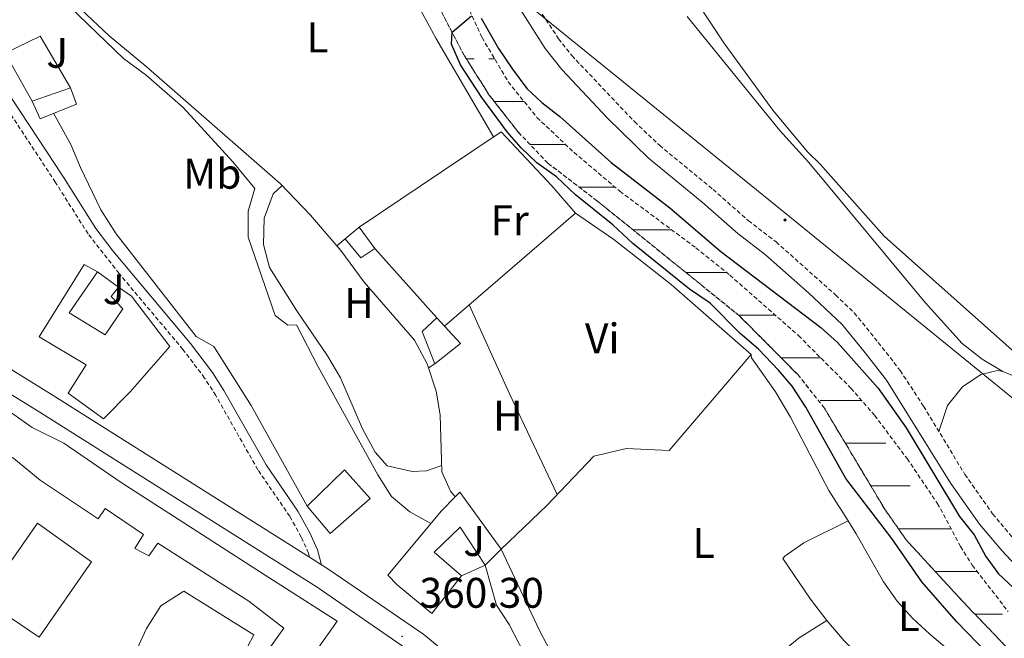
# Model space of a CAD drawing. Units: metres. Extents: x 562494 to 566976, y 4698248 to 4701259.
# Drawn here: x 565222 to 565453, y 4699849 to 4699994 of the extents above; entities that cross this region are included whole.
import ezdxf
from ezdxf.enums import TextEntityAlignment as Align

# ---------------------------------------------------------------- set-up
doc = ezdxf.new("R2010")
doc.units = ezdxf.units.M
doc.header["$MEASUREMENT"] = 0
doc.linetypes.add('TRAZOSX2', pattern=[1.5, 1, -0.5])
for name, color, linetype, lineweight in [('Carátula', 7, 'Continuous', 5), ('Level 11', 142, 'TRAZOSX2', 13), ('Level 13', 5, 'Continuous', 0), ('Level 15', 1, 'Continuous', 0), ('Level 16', 1, 'Continuous', 13), ('Level 20', 19, 'Continuous', 0), ('Level 21', 19, 'Continuous', 0), ('Level 26', 92, 'Continuous', 0), ('Level 32', 19, 'Continuous', 0), ('Level 36', 19, 'Continuous', 40), ('Level 37', 19, 'Continuous', 0), ('Level 4', 36, 'Continuous', 30), ('Level 41', 19, 'Continuous', 0), ('Level 5', 36, 'Continuous', 0), ('Level 51', 142, 'TRAZOSX2', 13), ('Level 52', 1, 'Continuous', 13), ('Level 54', 13, 'Continuous', 0), ('Level 7', 19, 'Continuous', 0)]:
    doc.layers.add(name, color=color, linetype=linetype, lineweight=lineweight)
doc.styles.add('Arial', font='ARIAL.TTF', dxfattribs={"height": 0.2})

# ---------------------------------------------------------------- blocks, each defined once
blk = doc.blocks.new('5PATER')
at = {"layer": 'Carátula', "linetype": 'Continuous', "lineweight": 5}
h = blk.add_hatch(color=250, dxfattribs=at)
edge = h.paths.add_edge_path()
edge.add_ellipse((0, 0), major_axis=(-1.33, -1.34), ratio=0.999422, start_angle=0, end_angle=360)
blk = doc.blocks.new('5PELE')
at = {"layer": 'Carátula', "linetype": 'Continuous', "lineweight": 5}
h = blk.add_hatch(color=9, dxfattribs=at)
edge = h.paths.add_edge_path()
edge.add_arc((0, 0), 2.85, 359.999, 719.999)
at = {"layer": 'Carátula', "color": 252, "linetype": 'Continuous', "lineweight": 5}
blk.add_circle((0, 0, 0), 2.85, dxfattribs=at)

msp = doc.modelspace()

# ---------------------------------------------------------------- linework, layer by layer
at = {"layer": 'Level 11', "color": 142, "linetype": 'TRAZOSX2', "lineweight": 13}
for points in [[(565318.16, 4700001.42, 350.24), (565326.39, 4699985.66, 350.04), (565332.21, 4699976.49, 350), (565339.02, 4699967.77, 350), (565345.94, 4699960.54, 349.97), (565357.54, 4699951.66, 349.8), (565390.74, 4699924.86, 349.12), (565404.5, 4699911.02, 349), (565410.72, 4699903.18, 348.92), (565424.8, 4699879.63, 348.69), (565429.9, 4699872.3, 348.64), (565443.14, 4699857.9, 348.56), (565457.02, 4699843.42, 348.32)], [(565327.56, 4699996.35, 349.99), (565330.52, 4699989.95, 350), (565336.67, 4699979.58, 350), (565343.38, 4699971.24, 350), (565352.04, 4699963.08, 349.91), (565362.8, 4699953.97, 349.7), (565380.62, 4699940.7, 349.28), (565388.56, 4699934.32, 349.12), (565404.66, 4699920.15, 348.9), (565416.93, 4699907.85, 348.65), (565422.46, 4699901.5, 348.6), (565430.1, 4699891.34, 348.44), (565437.18, 4699880.9, 348.39), (565442.62, 4699870.77, 348.24), (565445.36, 4699866.38, 348.2), (565453.74, 4699855.58, 348.16)]]:
    msp.add_polyline3d(points, dxfattribs=at)
at = {"layer": 'Level 13', "color": 5, "linetype": 'Continuous', "lineweight": 0, "ltscale": 0.5}
for points in [[(565221.74, 4700015.02, 354.89), (565226.14, 4700008.3, 354.93), (565230.74, 4700002.78, 354.93), (565236.54, 4699996.62, 354.93), (565243.14, 4699990.38, 354.93), (565251.74, 4699983.26, 354.69), (565283.3, 4699955.66, 353.89), (565290.3, 4699948.38, 353.65), (565297.46, 4699940.06, 353.61), (565302.9, 4699932.7, 353.57), (565314.74, 4699919.1, 353.45), (565317.66, 4699913.58, 353.41), (565319.78, 4699907.18, 353.41), (565320.7, 4699901.58, 353.41), (565321.14, 4699888.22, 353.41), (565323.14, 4699883.74, 353.41), (565324.26, 4699882.39, 356.82)], [(565378.59, 4699994.86, 351.27), (565400.23, 4699968.22, 351.03), (565407.11, 4699960.7, 350.87), (565434.34, 4699927.9, 350.75), (565443.02, 4699918.3, 350.75), (565447.66, 4699914.62, 350.71), (565452.5, 4699911.74, 350.67), (565457.7, 4699909.66, 350.63)]]:
    msp.add_polyline3d(points, dxfattribs=at)
at = {"layer": 'Level 15', "linetype": 'Continuous', "lineweight": 13}
for points in [[(565234.1, 4699978.14, 363.13), (565235.5, 4699974.38, 363.25), (565227.02, 4699970.94, 362.93), (565225.14, 4699975.02, 362.97)], [(565225.14, 4699975.02, 362.97), (565234.1, 4699978.14, 363.13)], [(565302.1, 4699938.38, 354.89), (565298.46, 4699942.78, 354.85), (565301.74, 4699945.58, 354.85), (565305.42, 4699940.54, 354.85), (565302.1, 4699938.38, 354.89)], [(565245.38, 4699931.5, 363.21), (565248.42, 4699929.42, 363.81), (565257.42, 4699917.58, 364.69), (565248.1, 4699907.02, 368.53), (565241.82, 4699900.7, 364.85), (565233.54, 4699906.7, 364.61), (565237.78, 4699913.34, 365.13), (565226.78, 4699919.9, 364.61), (565237.3, 4699936.78, 363.25), (565240.46, 4699935.1, 363.21)], [(565240.46, 4699935.1, 363.21), (565233.82, 4699925.5, 364.73), (565242.26, 4699920.3, 365.17), (565246.38, 4699926.46, 363.01), (565243.62, 4699929.34, 363.05), (565245.38, 4699931.5, 363.21)], [(565319.5, 4699913.58, 354.73), (565316.46, 4699921.1, 354.73), (565319.9, 4699924.3, 354.69), (565325.5, 4699918.3, 354.69), (565319.5, 4699913.58, 354.73)], [(565254.98, 4699812.22, 365.85), (565274.58, 4699838.3, 368.09), (565284.1, 4699851.66, 364.01), (565275.9, 4699857.98, 368.85), (565254.54, 4699871.58, 367.49), (565252.46, 4699868.62, 365.65), (565249.22, 4699870.3, 365.57), (565251.22, 4699873.58, 367.65), (565242.22, 4699879.66, 371.53), (565240.58, 4699877.26, 371.29), (565227.02, 4699886.3, 371.09), (565220.86, 4699891.34, 372.85), (565211.74, 4699896.94, 372.57), (565195.14, 4699907.5, 366.69), (565200.22, 4699915.02, 367.01), (565207.66, 4699910.14, 367.21), (565216.22, 4699904.86, 371.97), (565225.14, 4699898.62, 372.01), (565232.58, 4699894.94, 370.69), (565245.98, 4699885.74, 370.65), (565279.7, 4699864.06, 368.37), (565296.62, 4699853.26, 366.13), (565281.82, 4699832.46, 367.09), (565262.14, 4699806.7, 366.01)], [(565289.54, 4699880.22, 363.49), (565298.3, 4699888.7, 363.49), (565304.34, 4699881.98, 363.49), (565294.94, 4699873.82, 363.49), (565289.54, 4699880.22, 363.49)], [(565324.26, 4699882.39, 356.82), (565325.34, 4699883.5, 355.53), (565335.02, 4699870.14, 355.37), (565331.22, 4699866.38, 355.45)], [(565325.74, 4699863.9, 363.29), (565318.74, 4699855.1, 363.65), (565310.62, 4699861.82, 362.89), (565308.42, 4699864.06, 362.13), (565321.06, 4699879.1, 360.65), (565324.26, 4699882.39, 356.82)], [(565331.22, 4699866.38, 355.45), (565325.42, 4699875.26, 359.45), (565319.3, 4699869.42, 363.33), (565325.74, 4699863.9, 363.29)]]:
    msp.add_polyline3d(points, dxfattribs=at)
at = {"layer": 'Level 15', "color": 20, "linetype": 'Continuous', "lineweight": 13}
for points in [[(565213.82, 4699858.3, 367.65), (565226.38, 4699876.22, 367.65), (565239.06, 4699867.18, 369.29), (565226.74, 4699849.58, 369.33), (565213.82, 4699858.3, 367.65)], [(565242.02, 4699829.98, 371.53), (565251.9, 4699851.58, 371.21), (565255.26, 4699856.86, 371.21), (565260.7, 4699860.3, 368.25), (565277.1, 4699850.06, 368.61), (565274.06, 4699844.46, 371.25), (565256.66, 4699820.78, 371.53), (565242.02, 4699829.98, 371.53)]]:
    msp.add_polyline3d(points, dxfattribs=at)
at = {"layer": 'Level 16', "color": 1, "linetype": 'Continuous', "lineweight": 13, "ltscale": 0.5}
for points in [[(565218.82, 4699986.3, 363.09), (565227.02, 4699990.3, 360.29), (565234.1, 4699978.14, 360.13)], [(565225.14, 4699975.02, 363.41), (565218.82, 4699986.3, 363.09)], [(565240.46, 4699935.1, 363.21), (565245.38, 4699931.5, 363.21)], [(565331.22, 4699866.38, 355.45), (565325.74, 4699863.9, 363.29)]]:
    msp.add_polyline3d(points, dxfattribs=at)
at = {"layer": 'Level 20', "color": 19, "linetype": 'Continuous', "lineweight": 0, "ltscale": 0.5}
for points in [[(565301.74, 4699945.58, 353.21), (565321.26, 4699958.62, 352.97), (565334.98, 4699967.9, 352.13), (565346.9, 4699955.26, 352.05), (565352.38, 4699948.86, 352.01), (565321.72, 4699922.35, 352.85)], [(565352.38, 4699948.86, 351.89), (565361.42, 4699942.62, 351.97), (565374.86, 4699932.14, 352.05), (565393.58, 4699915.74, 352.01), (565374.34, 4699893.26, 352.01), (565364.34, 4699893.74, 352.05), (565356.74, 4699891.9, 352.05), (565345.74, 4699880.38, 352.45), (565335.02, 4699870.14, 353.21)], [(565319.9, 4699924.3, 353.49), (565305.42, 4699940.54, 353.49)]]:
    msp.add_polyline3d(points, dxfattribs=at)
at = {"layer": 'Level 21', "color": 19, "linetype": 'Continuous', "lineweight": 13}
for points in [[(565468.58, 4699703.26, 356.49), (565435.46, 4699730.62, 357.05), (565408.86, 4699753.34, 357.49), (565394.1, 4699766.7, 358.01), (565383.14, 4699778.38, 358.17), (565349.58, 4699816.54, 358.77), (565338.26, 4699829.74, 359.29), (565329.94, 4699838.7, 359.49), (565324.1, 4699844.22, 359.73), (565316.86, 4699850.14, 359.97), (565294.62, 4699865.42, 360.69), (565292.92, 4699866.49, 360.74), (565290.13, 4699868.25, 360.83), (565230.02, 4699906.14, 362.77), (565178.87, 4699937.85, 364.35), (565175.55, 4699939.91, 364.46), (565168.09, 4699944.54, 364.69), (565129.38, 4699968.54, 365.89), (565071.14, 4700002.54, 366.61), (565022.34, 4700031.5, 367.29), (564986.54, 4700052.7, 367.09), (564968.5, 4700063.82, 367.17), (564946.74, 4700077.9, 366.85), (564941.75, 4700081.23, 366.86)], [(565168.16, 4699938.61, 364.6), (565227.37, 4699901.9, 362.77), (565291.87, 4699861.24, 360.69), (565313.86, 4699846.14, 359.97), (565320.8, 4699840.46, 359.73), (565326.39, 4699835.18, 359.49), (565334.53, 4699826.41, 359.29), (565345.81, 4699813.26, 358.77), (565379.44, 4699775.02, 358.17), (565390.6, 4699763.13, 358.01), (565405.56, 4699749.58, 357.49), (565432.24, 4699726.79, 357.05), (565465.38, 4699699.42, 356.49)]]:
    msp.add_polyline3d(points, dxfattribs=at)
at = {"layer": 'Level 21', "color": 19, "linetype": 'Continuous', "lineweight": 0}
for points in [[(565177.96, 4700030.99, 362.41), (565179.78, 4700032.3, 362.41), (565199.7, 4700004.54, 362.33), (565212.1, 4699988.06, 362.25), (565232.46, 4699957.26, 361.65), (565240.08, 4699945.26, 360.98), (565244.06, 4699939.98, 360.85), (565262.22, 4699918.3, 360.37), (565267.38, 4699911.5, 360.25), (565270.07, 4699907.28, 360.27), (565279.94, 4699889.88, 360.44), (565287.38, 4699879.02, 360.61), (565290.18, 4699873.98, 360.81), (565291.98, 4699869.98, 360.85), (565292.92, 4699866.49, 360.74)], [(565338.67, 4699997.82, 352.74), (565345.29, 4699987.4, 352.7), (565349.18, 4699982.5, 352.71), (565359.92, 4699971.08, 352.64), (565369.47, 4699961.81, 352.52), (565382.1, 4699951.42, 352.41), (565390.42, 4699944.06, 352.32), (565396.9, 4699939.1, 352.11), (565406.98, 4699930.14, 351.78), (565414.86, 4699922.78, 351.78), (565420.3, 4699916.14, 351.51), (565425.26, 4699909.74, 351.63), (565440.38, 4699885.5, 351.72), (565447.04, 4699876.04, 351.4), (565452.3, 4699869.8, 351.38), (565473.81, 4699846.73, 351.21)]]:
    msp.add_polyline3d(points, dxfattribs=at)
at = {"layer": 'Level 21', "color": 19, "linetype": 'TRAZOSX2', "lineweight": 0}
for points in [[(565290.13, 4699868.25, 360.74), (565289.86, 4699869.22, 360.85), (565288.18, 4699872.97, 360.81), (565285.47, 4699877.84, 360.61), (565278.01, 4699888.73, 360.43), (565268.15, 4699906.13, 360.27), (565265.54, 4699910.22, 360.25), (565260.47, 4699916.9, 360.37), (565245.48, 4699934.72, 360.76), (565238.23, 4699943.98, 360.98), (565230.58, 4699956.04, 361.65), (565213.12, 4699982.65, 362.22), (565197.9, 4700003.21, 362.33), (565177.96, 4700030.99, 362.41)], [(565344.64, 4699995.39, 352.72), (565348.47, 4699989.66, 352.7), (565351.55, 4699985.72, 352.71), (565366.22, 4699970.26, 352.59), (565372.07, 4699964.71, 352.52), (565384.64, 4699954.38, 352.41), (565392.9, 4699947.07, 352.32), (565399.39, 4699942.11, 352.11), (565413.33, 4699929.68, 351.76), (565417.72, 4699925.45, 351.78), (565423.35, 4699918.57, 351.51), (565428.47, 4699911.97, 351.63), (565433.95, 4699903.61, 351.7), (565443.64, 4699887.65, 351.72), (565450.13, 4699878.42, 351.4), (565455.22, 4699872.38, 351.38)]]:
    msp.add_polyline3d(points, dxfattribs=at)
at = {"layer": 'Level 32', "color": 6, "linetype": 'Continuous', "lineweight": 0, "ltscale": 0.5}
msp.add_polyline3d([(565747.25, 4699666.09, 348.61), (565685.91, 4699717.7, 346.85), (565614.12, 4699773.49, 349.11), (565470.94, 4699892.4, 350.79), (565402.63, 4699947.98, 351.71), (565329.44, 4700007.26, 351.35), (565268.1, 4700058.17, 352.72), (565218.88, 4700096.25, 353.59), (565144.99, 4700104.62, 354.26)], dxfattribs=at)
at = {"layer": 'Level 36', "color": 92, "linetype": 'Continuous', "lineweight": 0}
for points in [[(565445.28, 4700033.67, 350.99), (565436.95, 4700036.86, 351.25), (565431.03, 4700037.42, 351.22), (565423.47, 4700036.62, 351.25), (565418.15, 4700034.54, 351.25), (565409.67, 4700030.46, 351.07), (565396.95, 4700022.86, 350.89), (565390.47, 4700017.74, 350.92), (565382.63, 4700013.1, 350.92), (565376.75, 4700008.06, 350.86), (565376.71, 4700004.22, 350.8), (565380.95, 4699998.14, 351.04), (565387.15, 4699988.7, 351.01), (565398.63, 4699972.94, 351.07), (565406.79, 4699963.18, 350.86), (565409.75, 4699960.3, 350.86), (565424.75, 4699943.42, 350.89), (565458.94, 4699913.02, 351.37), (565460.14, 4699912.78, 351.37), (565469.46, 4699909.58, 350.57), (565481.78, 4699905.02, 350.49)], [(565248.33, 4700024.01, 353.29), (565250.67, 4700026.94, 352.81), (565258.31, 4700026.22, 352.81), (565263.59, 4700026.14, 352.81), (565269.11, 4700026.3, 352.81), (565280.23, 4700027.42, 352.81), (565289.67, 4700027.82, 352.81), (565295.75, 4700026.46, 352.65), (565300.07, 4700023.74, 352.49), (565303.43, 4700019.82, 352.49), (565319.67, 4699989.82, 352.41), (565333.2, 4699966.69, 352.41)], [(565321.09, 4699889.75, 353.41), (565317.54, 4699888.46, 353.57), (565314.18, 4699888.3, 353.57), (565308.3, 4699889.66, 353.57), (565305.46, 4699892.86, 353.57), (565302.54, 4699898.3, 353.57), (565297.34, 4699910.3, 353.57), (565294.34, 4699915.42, 353.61), (565287.14, 4699925.98, 353.61), (565280.7, 4699936.14, 353.61), (565279.34, 4699941.5, 353.61), (565279.46, 4699947.66, 353.61), (565281.62, 4699953.34, 353.61), (565283.67, 4699955.28, 353.61)], [(565298.46, 4699942.78, 352.65), (565296.47, 4699941.21, 352.65)], [(565327.54, 4699927.38, 352.21), (565337.06, 4699906.38, 352.53), (565348.16, 4699882.91, 352.53)], [(565393.58, 4699915.74, 351.17), (565393.66, 4699914.94, 351.25), (565399.3, 4699907.02, 351.29), (565402.82, 4699901.02, 351.33), (565411.78, 4699883.9, 351.33), (565416.27, 4699876.77, 351.29)], [(565319.5, 4699913.58, 352.41), (565318, 4699912.57, 352.41)], [(565452.5, 4699911.74, 350.63), (565451.26, 4699911.98, 350.63), (565447.34, 4699911.02, 350.71), (565443.1, 4699908.14, 350.71), (565439.54, 4699903.82, 350.75), (565437.51, 4699897.73, 350.71)], [(565411.3, 4699853.42, 351.29), (565407.46, 4699858.46, 351.25), (565401.02, 4699867.98, 351.21), (565401.42, 4699868.54, 351.29), (565405.94, 4699871.66, 351.33), (565416.27, 4699876.77, 351.29)], [(565416.27, 4699876.77, 351.3), (565418.18, 4699873.74, 351.29), (565424.54, 4699862.46, 351.33), (565427.78, 4699857.98, 351.33), (565431.38, 4699853.98, 351.33), (565435.42, 4699850.22, 351.33), (565439.5, 4699846.78, 351.33), (565449.62, 4699839.42, 351.25), (565451.31, 4699837.87, 351.09)], [(565368.56, 4699817.42, 352.48), (565365.7, 4699820.78, 352.57), (565362.46, 4699825.42, 352.65), (565354.46, 4699834.3, 352.97), (565350.66, 4699839.34, 353.05), (565347.26, 4699844.86, 353.09), (565344.02, 4699851.1, 353.01), (565335.02, 4699870.14, 352.73)], [(565411.3, 4699853.42, 351.29), (565404.78, 4699849.42, 351.37), (565394.74, 4699841.1, 351.45), (565368.56, 4699817.42, 352.48)], [(565425.98, 4699837.89, 351.45), (565422.98, 4699841.26, 351.29), (565415.34, 4699848.7, 351.29), (565411.3, 4699853.42, 351.29)]]:
    msp.add_polyline3d(points, dxfattribs=at)
at = {"layer": 'Level 36', "color": 142, "linetype": 'Continuous', "lineweight": 0}
for points in [[(565326.84, 4699984.94, 0.01), (565328.68, 4699984.94, 0.01)], [(565332.09, 4699984.94, 0.01), (565333.49, 4699984.94, 0.01)], [(565333.42, 4699974.94, 0.01), (565340.4, 4699974.94, 0.01)], [(565333.42, 4699974.94, 0.01), (565336.32, 4699974.94, 0.01)], [(565339.3, 4699974.94, 0.01), (565340.4, 4699974.94, 0.01)], [(565341.72, 4699964.94, 0.01), (565347.34, 4699964.94, 0.01)], [(565347.34, 4699964.94, 0.01), (565350.07, 4699964.94, 0.01)], [(565353.26, 4699954.94, 0.01), (565361.66, 4699954.94, 0.01)], [(565365.87, 4699944.94, 0.01), (565374.93, 4699944.94, 0.01)], [(565378.26, 4699934.94, 0.01), (565386.32, 4699934.94, 0.01)], [(565380.11, 4699934.94, 0.01), (565387.79, 4699934.94, 0.01)], [(565390.65, 4699924.94, 0.01), (565397.34, 4699924.94, 0.01)], [(565397.34, 4699924.94, 0.01), (565399.22, 4699924.94, 0.01)], [(565400.61, 4699914.94, 0.01), (565409.86, 4699914.94, 0.01)], [(565409.76, 4699904.94, 0.01), (565419.47, 4699904.94, 0.01)], [(565415.65, 4699894.94, 0.01), (565425.08, 4699894.94, 0.01)], [(565415.65, 4699894.94, 0.01), (565422.27, 4699894.94, 0.01)], [(565421.63, 4699884.94, 0.01), (565430.8, 4699884.94, 0.01)], [(565428.07, 4699874.94, 0.01), (565440.38, 4699874.94, 0.01)], [(565436.67, 4699864.94, 0.01), (565446.48, 4699864.94, 0.01)], [(565445.98, 4699854.94, 0.01), (565447.34, 4699854.94, 0.01)], [(565445.98, 4699854.94, 0.01), (565447.34, 4699854.94, 0.01)], [(565447.34, 4699854.94, 0.01), (565452.43, 4699854.94, 0.01)], [(565447.34, 4699854.94, 0.01), (565449.63, 4699854.94, 0.01)]]:
    msp.add_polyline3d(points, dxfattribs=at)
at = {"layer": 'Level 4', "color": 36, "linetype": 'Continuous', "lineweight": 30}
for points in [[(565448.98, 4699845.66, 350.01), (565441.66, 4699853.24, 350.01), (565433.58, 4699862.51, 350.01), (565426.54, 4699872.62, 350.01), (565415.78, 4699886.7, 350.01), (565406.38, 4699903.42, 350.01), (565403.18, 4699908.3, 350.01), (565399.94, 4699912.1, 350.01), (565395.3, 4699916.94, 350.01), (565390.98, 4699920.62, 350.01), (565383.96, 4699927.74, 350.01), (565379.14, 4699931.02, 350.01), (565365.86, 4699941.69, 350.01), (565361.18, 4699946.06, 350.01), (565352.38, 4699953.1, 350.01), (565347.98, 4699957.34, 350.01), (565343.34, 4699960.62, 350.01), (565339.68, 4699964.09, 350.01), (565336.39, 4699967.84, 350.01), (565330.51, 4699975.93, 350.01), (565325.47, 4699983.58, 350.01), (565323.36, 4699988.41, 350.01), (565323.5, 4699991.18, 350.01), (565328.09, 4699995.01, 350.01)], [(565330.31, 4699994.46, 350.01), (565334.35, 4699987.42, 350.01), (565337.63, 4699982.54, 350.01), (565341.03, 4699977.98, 350.01), (565344.55, 4699974.7, 350.01), (565348.75, 4699971.42, 350.01), (565360.81, 4699960.71, 350.01), (565374.5, 4699950.06, 350.01), (565386.5, 4699939.81, 350.01), (565409.87, 4699922.05, 350.01), (565413.76, 4699918.53, 350.01), (565423.31, 4699907.85, 350.01), (565429.89, 4699898.55, 350.01), (565442.34, 4699877.82, 350.01), (565445.78, 4699873.5, 350.01), (565448.58, 4699868.46, 350.01), (565451.5, 4699864.4, 350.01), (565456.08, 4699860.05, 350.01)]]:
    msp.add_polyline3d(points, dxfattribs=at)
at = {"layer": 'Level 5', "color": 36, "linetype": 'Continuous', "lineweight": 0}
for points in [[(565318.56, 4699876.12, 355.01), (565313.62, 4699878.86, 355.01), (565309.34, 4699882.46, 355.01), (565306.1, 4699887.58, 355.01), (565292.14, 4699912.86, 355.01), (565287.06, 4699922.7, 355.01), (565285.02, 4699922.62, 355.01), (565282.06, 4699924.86, 355.01), (565275.74, 4699943.18, 355.01), (565275.74, 4699949.26, 355.01), (565277.3, 4699954.62, 355.01), (565272.14, 4699960.86, 355.01), (565260.54, 4699973.58, 355.01), (565251.86, 4699981.1, 355.01), (565246.54, 4699985.02, 355.01), (565227.66, 4700003.34, 355.01), (565221.18, 4700011.42, 355.01), (565218.18, 4700015.9, 355.01), (565215.99, 4700020.78, 355.01), (565210.75, 4700029.58, 355.01), (565199.35, 4700043.34, 355.01), (565195.75, 4700047.26, 355.01), (565187.79, 4700053.26, 355.01), (565186.27, 4700054.94, 355.01)], [(565289.54, 4699880.22, 360.01), (565276.42, 4699903.82, 360.01), (565267.66, 4699917.58, 360.01), (565263.54, 4699919.98, 360.01), (565244.82, 4699943.98, 360.01), (565241.26, 4699949.58, 360.01), (565236.46, 4699959.5, 360.01), (565234.22, 4699964.94, 360.01), (565230.15, 4699972.21, 360.01)], [(565484.67, 4699702.79, 355.01), (565475.59, 4699710.11, 355.01), (565470.2, 4699714.15, 355.01), (565458.3, 4699722.92, 355.01), (565431.22, 4699744.94, 355.01), (565418.42, 4699756.62, 355.01), (565410.1, 4699765.1, 355.01), (565403.3, 4699774.06, 355.01), (565399.7, 4699778.3, 355.01), (565391.26, 4699787.26, 355.01), (565388.82, 4699791.66, 355.01), (565385.58, 4699796.3, 355.01), (565382.26, 4699798.06, 355.01), (565377.78, 4699801.18, 355.01), (565373.94, 4699805.18, 355.01), (565364.78, 4699812.7, 355.01), (565360.34, 4699817.18, 355.01), (565353.74, 4699825.58, 355.01), (565344.5, 4699838.7, 355.01), (565341.7, 4699843.18, 355.01), (565336.9, 4699852.54, 355.01), (565333.9, 4699857.02, 355.01), (565331.22, 4699866.38, 355.01)]]:
    msp.add_polyline3d(points, dxfattribs=at)
at = {"layer": 'Level 51', "color": 142, "linetype": 'TRAZOSX2', "lineweight": 13}
for points in [[(565457.02, 4699843.42, 0.01), (565443.14, 4699857.9, 0.01), (565429.9, 4699872.3, 0.01), (565424.8, 4699879.63, 0.01), (565410.72, 4699903.18, 0.01), (565404.5, 4699911.02, 0.01), (565390.74, 4699924.86, 0.01), (565357.54, 4699951.66, 0.01), (565345.94, 4699960.54, 0.01), (565339.02, 4699967.77, 0.01), (565332.21, 4699976.49, 0.01), (565326.39, 4699985.66, 0.01), (565318.16, 4700001.42, 0.01)], [(565327.56, 4699996.35, 0.01), (565330.52, 4699989.95, 0.01), (565336.67, 4699979.58, 0.01), (565343.38, 4699971.24, 0.01), (565352.04, 4699963.08, 0.01), (565362.8, 4699953.97, 0.01), (565380.62, 4699940.7, 0.01), (565388.56, 4699934.32, 0.01), (565404.66, 4699920.15, 0.01), (565416.93, 4699907.85, 0.01), (565422.46, 4699901.5, 0.01), (565430.1, 4699891.34, 0.01), (565437.18, 4699880.9, 0.01), (565442.62, 4699870.77, 0.01), (565445.36, 4699866.38, 0.01), (565453.74, 4699855.58, 0.01)]]:
    msp.add_polyline3d(points, dxfattribs=at)
at = {"layer": 'Level 52', "color": 1, "linetype": 'Continuous', "lineweight": 13}
for points in [[(565225.14, 4699975.02, 362.97), (565234.1, 4699978.14, 363.13), (565235.5, 4699974.38, 363.25), (565227.02, 4699970.94, 362.93), (565225.14, 4699975.02, 362.97)], [(565302.1, 4699938.38, 354.89), (565298.46, 4699942.78, 354.85), (565301.74, 4699945.58, 354.85), (565305.42, 4699940.54, 354.85), (565302.1, 4699938.38, 354.89)], [(565240.46, 4699935.1, 363.21), (565233.82, 4699925.5, 364.73), (565242.26, 4699920.3, 365.17), (565246.38, 4699926.46, 363.01), (565243.62, 4699929.34, 363.05), (565245.38, 4699931.5, 363.21), (565248.42, 4699929.42, 363.81), (565257.42, 4699917.58, 364.69), (565248.1, 4699907.02, 368.53), (565241.82, 4699900.7, 364.85), (565233.54, 4699906.7, 364.61), (565237.78, 4699913.34, 365.13), (565226.78, 4699919.9, 364.61), (565237.3, 4699936.78, 363.25), (565240.46, 4699935.1, 363.21)], [(565319.5, 4699913.58, 354.73), (565316.46, 4699921.1, 354.73), (565319.9, 4699924.3, 354.69), (565325.5, 4699918.3, 354.69), (565319.5, 4699913.58, 354.73)], [(565289.54, 4699880.22, 363.49), (565298.3, 4699888.7, 363.49), (565304.34, 4699881.98, 363.49), (565294.94, 4699873.82, 363.49), (565289.54, 4699880.22, 363.49)], [(565325.74, 4699863.9, 363.29), (565318.74, 4699855.1, 363.65), (565310.62, 4699861.82, 362.89), (565308.42, 4699864.06, 362.13), (565321.06, 4699879.1, 360.65), (565324.26, 4699882.39, 356.82), (565325.34, 4699883.5, 355.53), (565335.02, 4699870.14, 355.37), (565331.22, 4699866.38, 355.45), (565325.42, 4699875.26, 359.45), (565319.3, 4699869.42, 363.33), (565325.74, 4699863.9, 363.29)], [(565213.82, 4699858.3, 367.65), (565226.38, 4699876.22, 367.65), (565239.06, 4699867.18, 369.29), (565226.74, 4699849.58, 369.33), (565213.82, 4699858.3, 367.65)], [(565242.02, 4699829.98, 371.53), (565251.9, 4699851.58, 371.21), (565255.26, 4699856.86, 371.21), (565260.7, 4699860.3, 368.25), (565277.1, 4699850.06, 368.61), (565274.06, 4699844.46, 371.25), (565256.66, 4699820.78, 371.53), (565242.02, 4699829.98, 371.53)]]:
    msp.add_polyline3d(points, close=True, dxfattribs=at)
msp.add_polyline3d([(565216.22, 4699904.86, 371.97), (565225.14, 4699898.62, 372.01), (565232.58, 4699894.94, 370.69), (565245.98, 4699885.74, 370.65), (565279.7, 4699864.06, 368.37), (565296.62, 4699853.26, 366.13), (565281.82, 4699832.46, 367.09), (565262.14, 4699806.7, 366.01), (565262.14, 4699806.7, 366.01), (565254.98, 4699812.22, 365.85), (565274.58, 4699838.3, 368.09), (565284.1, 4699851.66, 364.01), (565275.9, 4699857.98, 368.85), (565254.54, 4699871.58, 367.49), (565252.46, 4699868.62, 365.65), (565249.22, 4699870.3, 365.57), (565251.22, 4699873.58, 367.65), (565242.22, 4699879.66, 371.53), (565240.58, 4699877.26, 371.29), (565227.02, 4699886.3, 371.09), (565220.86, 4699891.34, 372.85)], dxfattribs=at)
at = {"layer": 'Level 54', "color": 13, "linetype": 'Continuous', "lineweight": 0}
for points in [[(565465.38, 4699699.42, 356.49), (565432.24, 4699726.79, 357.05), (565405.56, 4699749.58, 357.49), (565390.6, 4699763.13, 358.01), (565379.44, 4699775.02, 358.17), (565345.81, 4699813.26, 358.77), (565334.53, 4699826.41, 359.29), (565326.39, 4699835.18, 359.49), (565320.8, 4699840.46, 359.73), (565313.86, 4699846.14, 359.97), (565291.87, 4699861.24, 360.69), (565227.37, 4699901.9, 362.77), (565168.16, 4699938.61, 364.6)], [(565178.87, 4699937.85, 364.35), (565230.02, 4699906.14, 362.77), (565290.13, 4699868.25, 360.83), (565292.92, 4699866.49, 360.74), (565294.62, 4699865.42, 360.69), (565316.86, 4699850.14, 359.97), (565324.1, 4699844.22, 359.73), (565329.94, 4699838.7, 359.49), (565338.26, 4699829.74, 359.29), (565349.58, 4699816.54, 358.77), (565383.14, 4699778.38, 358.17), (565394.1, 4699766.7, 358.01), (565408.86, 4699753.34, 357.49), (565435.46, 4699730.62, 357.05), (565468.58, 4699703.26, 356.49)]]:
    msp.add_polyline3d(points, dxfattribs=at)

# ---------------------------------------------------------------- block references
at = {"layer": 'Level 32', "color": 252, "linetype": 'Continuous', "lineweight": 0, "xscale": 0.09999983015004542, "yscale": 0.09999983015004542}
msp.add_blockref('5PELE', (565401.5, 4699947.23, 351.8), dxfattribs=at)
at = {"layer": 'Level 7', "color": 19, "linetype": 'Continuous', "lineweight": 0, "xscale": 0.09999983015004542, "yscale": 0.09999983015004542}
msp.add_blockref('5PATER', (565311.82, 4699849.74, 360.31), dxfattribs=at)

# ---------------------------------------------------------------- texts
at = {"layer": 'Level 26', "color": 92, "linetype": 'Continuous', "lineweight": 0, "style": 'Arial'}
for p in [(565231, 4699986.37, 358.4), (565244.23, 4699931.01, 360.92), (565328.67, 4699872.05, 353.53)]:
    msp.add_text('J', height=7, dxfattribs=at).set_placement(p, align=Align.MIDDLE_CENTER)
at = {"layer": 'Level 37', "color": 92, "linetype": 'Continuous', "lineweight": 0, "style": 'Arial'}
for s, p in [('L', (565291.99, 4699989.97, 353.47)), ('Mb', (565267.31, 4699958.05, 356.02)), ('Fr', (565336.98, 4699947.17, 351.06)), ('H', (565301.68, 4699927.81, 352.85)), ('Vi', (565358.69, 4699919.49, 351.24)), ('H', (565336.56, 4699901.41, 352.67)), ('L', (565382.43, 4699871.57, 351.68)), ('L', (565430.51, 4699854.45, 351.31))]:
    msp.add_text(s, height=7, dxfattribs=at).set_placement(p, align=Align.MIDDLE_CENTER)
at = {"layer": 'Level 41', "color": 19, "linetype": 'Continuous', "lineweight": 0, "style": 'Arial'}
msp.add_text('360.30', height=7, dxfattribs=at).set_placement((565315.86, 4699854.24, 360.31), align=Align.BOTTOM_LEFT)

doc.saveas('drawing.dxf')
